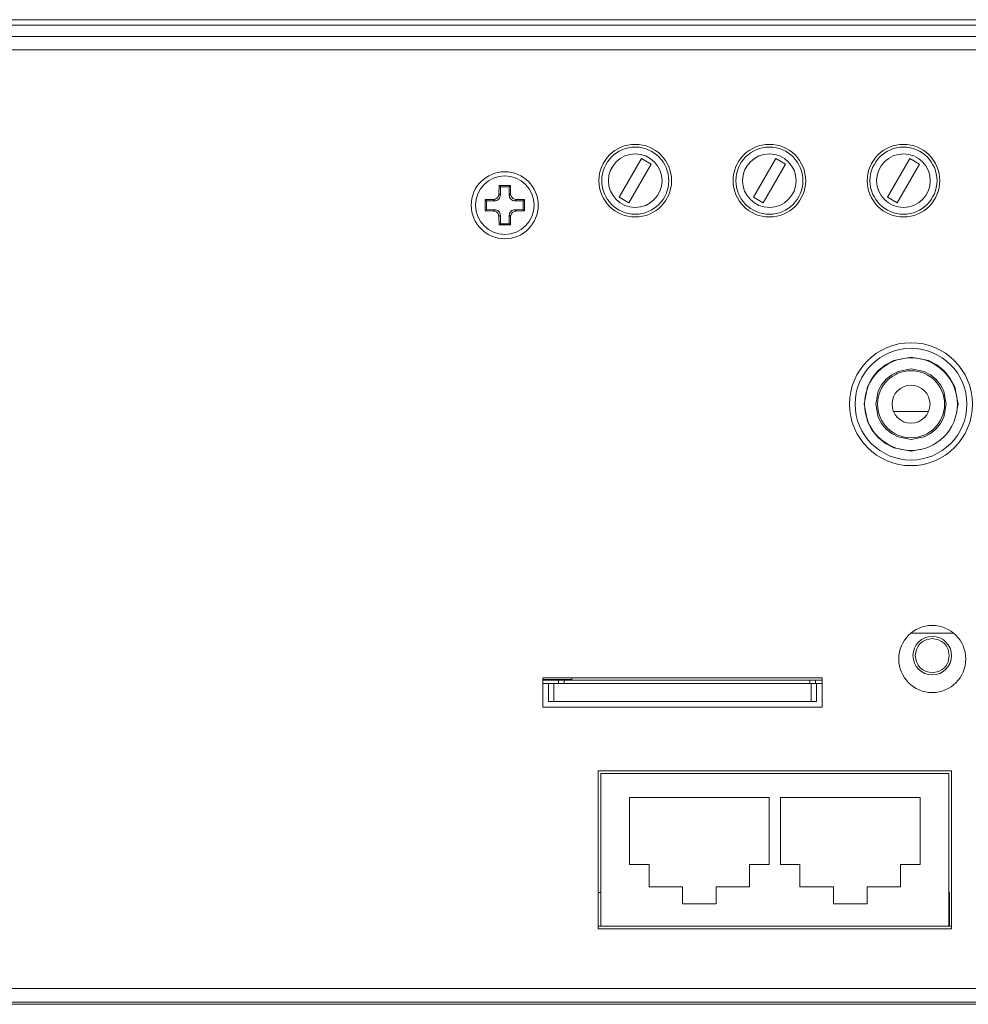
# Model space of a CAD drawing. Units: millimetres. Extents: x -1037 to 1136, y -718 to 718.
# Drawn here: x 583 to 668, y -101 to -13 of the extents above; entities that cross this region are included whole.
import ezdxf

# ---------------------------------------------------------------- set-up
doc = ezdxf.new("R2010")
doc.units = ezdxf.units.MM
doc.header["$MEASUREMENT"] = 0
doc.layers.add('Artwork', color=7, linetype='Continuous')

msp = doc.modelspace()

# ---------------------------------------------------------------- linework, layer by layer
at = {"layer": 'Artwork', "lineweight": 5}
for points in [[(362.322, -12.9116), (362.322, -12.9116), (786.9381, -12.9116), (786.9381, -12.9116)], [(362.5225, -13.4121), (362.5225, -13.4121), (786.7387, -13.4121), (786.7387, -13.4121)], [(362.5225, -14.4122), (362.5225, -14.4122), (786.7387, -14.4122), (786.7387, -14.4122)], [(362.9706, -15.6137), (362.9706, -15.6137), (786.2855, -15.6137), (786.2855, -15.6137)], [(636.4764, -28.7973), (636.4764, -28.7973), (638.4734, -25.3336), (638.4734, -25.3336)], [(648.476, -28.7973), (648.476, -28.7973), (650.473, -25.3336), (650.473, -25.3336)], [(650.473, -25.3336), (650.473, -25.3336), (651.3394, -25.83), (651.3394, -25.83)], [(662.4736, -25.3336), (662.4736, -25.3336), (663.339, -25.83), (663.339, -25.83)], [(651.3394, -25.83), (651.3394, -25.83), (649.3414, -29.2978), (649.3414, -29.2978)], [(663.339, -25.83), (663.339, -25.83), (661.342, -29.2978), (661.342, -29.2978)], [(625.7112, -28.4972), (625.7112, -28.4972), (625.7287, -27.7613), (625.7287, -27.7613)], [(625.7287, -27.7613), (625.7287, -27.7613), (626.7339, -27.7613), (626.7339, -27.7613)], [(625.8335, -27.862), (625.8335, -27.862), (625.7287, -27.7613), (625.7287, -27.7613)], [(625.8335, -27.862), (625.8335, -27.862), (625.8335, -28.6143), (625.8335, -28.6143)], [(626.6342, -27.862), (626.6342, -27.862), (625.8335, -27.862), (625.8335, -27.862)], [(624.4799, -29.0152), (624.4799, -29.0152), (625.2158, -28.9926), (625.2158, -28.9926)], [(624.4799, -30.0152), (624.4799, -30.0152), (624.4799, -29.0152), (624.4799, -29.0152)], [(625.2158, -28.9926), (625.2158, -28.9926), (625.333, -29.1149), (625.333, -29.1149)], [(625.8335, -28.6143), (625.8335, -28.6143), (625.7112, -28.4972), (625.7112, -28.4972)], [(627.1296, -29.1149), (627.1296, -29.1149), (627.2519, -28.9926), (627.2519, -28.9926)], [(627.2519, -28.9926), (627.2519, -28.9926), (627.9827, -29.0152), (627.9827, -29.0152)], [(627.883, -29.1149), (627.883, -29.1149), (627.9827, -29.0152), (627.9827, -29.0152)], [(637.3418, -29.2978), (637.3418, -29.2978), (636.4764, -28.7973), (636.4764, -28.7973)], [(649.3414, -29.2978), (649.3414, -29.2978), (648.476, -28.7973), (648.476, -28.7973)], [(624.5806, -29.9155), (624.5806, -29.9155), (624.4799, -30.0152), (624.4799, -30.0152)], [(624.5806, -29.1149), (624.5806, -29.1149), (624.5806, -29.9155), (624.5806, -29.9155)], [(624.5806, -29.9155), (624.5806, -29.9155), (625.333, -29.9155), (625.333, -29.9155)], [(625.333, -29.9155), (625.333, -29.9155), (625.2158, -30.0327), (625.2158, -30.0327)], [(627.883, -29.1149), (627.883, -29.1149), (627.1296, -29.1149), (627.1296, -29.1149)], [(627.2519, -30.0327), (627.2519, -30.0327), (627.1296, -29.9155), (627.1296, -29.9155)], [(627.1296, -29.9155), (627.1296, -29.9155), (627.883, -29.9155), (627.883, -29.9155)], [(627.883, -29.9155), (627.883, -29.9155), (627.883, -29.1149), (627.883, -29.1149)], [(627.9827, -30.0152), (627.9827, -30.0152), (627.883, -29.9155), (627.883, -29.9155)], [(625.2158, -30.0327), (625.2158, -30.0327), (624.4799, -30.0152), (624.4799, -30.0152)], [(625.7112, -30.5332), (625.7112, -30.5332), (625.8335, -30.4109), (625.8335, -30.4109)], [(625.7287, -31.264), (625.7287, -31.264), (625.7112, -30.5332), (625.7112, -30.5332)], [(626.6342, -30.4109), (626.6342, -30.4109), (626.7514, -30.5332), (626.7514, -30.5332)], [(626.6342, -31.1643), (626.6342, -31.1643), (626.6342, -30.4109), (626.6342, -30.4109)], [(626.7514, -30.5332), (626.7514, -30.5332), (626.7339, -31.264), (626.7339, -31.264)], [(627.9827, -30.0152), (627.9827, -30.0152), (627.2519, -30.0327), (627.2519, -30.0327)], [(626.7339, -31.264), (626.7339, -31.264), (625.7287, -31.264), (625.7287, -31.264)], [(625.8335, -31.1643), (625.8335, -31.1643), (626.6342, -31.1643), (626.6342, -31.1643)], [(626.6342, -31.1643), (626.6342, -31.1643), (626.7339, -31.264), (626.7339, -31.264)], [(666.7852, -47.3152), (666.7852, -47.3152), (666.7112, -47.6893), (666.7112, -47.6893)], [(661.011, -47.9637), (661.011, -47.9637), (664.153, -47.9637), (664.153, -47.9637)], [(662.5558, -67.8167), (662.5558, -67.8167), (666.4111, -67.8167), (666.4111, -67.8167)], [(632.2336, -71.9639), (632.2336, -71.9639), (629.6313, -71.9639), (629.6313, -71.9639)], [(631.0332, -72.0163), (631.0332, -72.0163), (629.6313, -72.0163), (629.6313, -72.0163)], [(631.0332, -72.0163), (631.0332, -72.0163), (654.0323, -72.0163), (654.0323, -72.0163)], [(631.0332, -72.3164), (631.0332, -72.3164), (631.0332, -72.0163), (631.0332, -72.0163)], [(631.5327, -72.3164), (631.5327, -72.3164), (631.5327, -72.0163), (631.5327, -72.0163)], [(632.2336, -72.0163), (632.2336, -72.0163), (632.2336, -71.8159), (632.2336, -71.8159)], [(653.5317, -72.3164), (653.5317, -72.3164), (653.5317, -72.0163), (653.5317, -72.0163)], [(654.6325, -72.0163), (654.6325, -72.0163), (654.0323, -72.0163), (654.0323, -72.0163)], [(654.0323, -72.0163), (654.0323, -72.0163), (654.0323, -72.3164), (654.0323, -72.3164)], [(629.6313, -72.3164), (629.6313, -72.3164), (630.1318, -72.3164), (630.1318, -72.3164)], [(630.1318, -72.3164), (630.1318, -72.3164), (630.6323, -72.3164), (630.6323, -72.3164)], [(630.1318, -73.9177), (630.1318, -73.9177), (630.1318, -72.3164), (630.1318, -72.3164)], [(654.132, -72.3164), (654.132, -72.3164), (630.6323, -72.3164), (630.6323, -72.3164)], [(630.6323, -72.3164), (630.6323, -72.3164), (630.6323, -73.9177), (630.6323, -73.9177)], [(653.6324, -73.9177), (653.6324, -73.9177), (653.6324, -72.3164), (653.6324, -72.3164)], [(654.132, -72.3164), (654.132, -72.3164), (654.132, -73.9177), (654.132, -73.9177)], [(654.132, -72.3164), (654.132, -72.3164), (654.6325, -72.3164), (654.6325, -72.3164)], [(630.1318, -73.9177), (630.1318, -73.9177), (630.6323, -73.9177), (630.6323, -73.9177)], [(653.6324, -73.9177), (653.6324, -73.9177), (630.6323, -73.9177), (630.6323, -73.9177)], [(653.6324, -73.9177), (653.6324, -73.9177), (654.132, -73.9177), (654.132, -73.9177)], [(634.8309, -94.0143), (634.8309, -94.0143), (634.8309, -80.3651), (634.8309, -80.3651)], [(665.9537, -80.3651), (665.9537, -80.3651), (634.8309, -80.3651), (634.8309, -80.3651)], [(665.9537, -80.3651), (665.9537, -80.3651), (665.9537, -94.0143), (665.9537, -94.0143)], [(637.3942, -82.5153), (637.3942, -82.5153), (649.8943, -82.5153), (649.8943, -82.5153)], [(637.3942, -88.5145), (637.3942, -88.5145), (637.3942, -82.5153), (637.3942, -82.5153)], [(649.8943, -82.5153), (649.8943, -82.5153), (649.8943, -88.5145), (649.8943, -88.5145)], [(650.8913, -82.5153), (650.8913, -82.5153), (663.3914, -82.5153), (663.3914, -82.5153)], [(650.8913, -88.5145), (650.8913, -88.5145), (650.8913, -82.5153), (650.8913, -82.5153)], [(663.3914, -82.5153), (663.3914, -82.5153), (663.3914, -88.5145), (663.3914, -88.5145)], [(639.1435, -88.5145), (639.1435, -88.5145), (637.3942, -88.5145), (637.3942, -88.5145)], [(639.1435, -90.5167), (639.1435, -90.5167), (639.1435, -88.5145), (639.1435, -88.5145)], [(648.1409, -88.5145), (648.1409, -88.5145), (648.1409, -90.5167), (648.1409, -90.5167)], [(649.8943, -88.5145), (649.8943, -88.5145), (648.1409, -88.5145), (648.1409, -88.5145)], [(652.6447, -88.5145), (652.6447, -88.5145), (650.8913, -88.5145), (650.8913, -88.5145)], [(652.6447, -90.5167), (652.6447, -90.5167), (652.6447, -88.5145), (652.6447, -88.5145)], [(661.6421, -88.5145), (661.6421, -88.5145), (661.6421, -90.5167), (661.6421, -90.5167)], [(663.3914, -88.5145), (663.3914, -88.5145), (661.6421, -88.5145), (661.6421, -88.5145)], [(642.1406, -90.5167), (642.1406, -90.5167), (639.1435, -90.5167), (639.1435, -90.5167)], [(642.1406, -92.0173), (642.1406, -92.0173), (642.1406, -90.5167), (642.1406, -90.5167)], [(645.1428, -90.5167), (645.1428, -90.5167), (645.1428, -92.0173), (645.1428, -92.0173)], [(648.1409, -90.5167), (648.1409, -90.5167), (645.1428, -90.5167), (645.1428, -90.5167)], [(655.6418, -90.5167), (655.6418, -90.5167), (652.6447, -90.5167), (652.6447, -90.5167)], [(655.6418, -92.0173), (655.6418, -92.0173), (655.6418, -90.5167), (655.6418, -90.5167)], [(658.644, -90.5167), (658.644, -90.5167), (658.644, -92.0173), (658.644, -92.0173)], [(661.6421, -90.5167), (661.6421, -90.5167), (658.644, -90.5167), (658.644, -90.5167)], [(634.8309, -91.0172), (634.8309, -91.0172), (634.5832, -91.0172), (634.5832, -91.0172)], [(666.0329, -91.0172), (666.0329, -91.0172), (665.9537, -91.0172), (665.9537, -91.0172)], [(666.0329, -94.0143), (666.0329, -94.0143), (666.0329, -91.0172), (666.0329, -91.0172)], [(645.1428, -92.0173), (645.1428, -92.0173), (642.1406, -92.0173), (642.1406, -92.0173)], [(658.644, -92.0173), (658.644, -92.0173), (655.6418, -92.0173), (655.6418, -92.0173)], [(634.8309, -94.0143), (634.8309, -94.0143), (634.5832, -94.0143), (634.5832, -94.0143)], [(634.8309, -94.0143), (634.8309, -94.0143), (665.9537, -94.0143), (665.9537, -94.0143)], [(666.2024, -94.0143), (666.2024, -94.0143), (665.9537, -94.0143), (665.9537, -94.0143)], [(786.2855, -99.6148), (786.2855, -99.6148), (362.9706, -99.6148), (362.9706, -99.6148)], [(786.9381, -101.0157), (786.9381, -101.0157), (362.322, -101.0157), (362.322, -101.0157)]]:
    msp.add_open_spline(points, degree=3, dxfattribs=at)
for points, knots in [([(641.1529, -27.3183), (641.155, -25.5207), (639.7006, -24.0663), (637.905, -24.0663), (637.905, -24.0663), (636.1105, -24.0663), (634.6551, -25.5207), (634.6551, -27.3162), (634.6551, -27.3162), (634.6551, -29.1108), (636.1105, -30.5661), (637.905, -30.5661), (637.905, -30.5661), (639.7006, -30.5661), (641.155, -29.1108), (641.155, -27.3162)], [0, 0, 0, 0, 0.2, 0.2, 0.2, 0.2, 0.4, 0.4, 0.4, 0.4, 0.6, 0.6, 0.6, 0.6, 1, 1, 1, 1]), ([(640.9052, -27.3183), (640.9052, -25.6594), (639.5619, -24.3161), (637.905, -24.3161), (637.905, -24.3161), (636.2482, -24.3161), (634.9049, -25.6594), (634.9049, -27.3162), (634.9049, -27.3162), (634.9049, -28.973), (636.2482, -30.3164), (637.905, -30.3164), (637.905, -30.3164), (639.5619, -30.3164), (640.9052, -28.973), (640.9052, -27.3162)], [0, 0, 0, 0, 0.2, 0.2, 0.2, 0.2, 0.4, 0.4, 0.4, 0.4, 0.6, 0.6, 0.6, 0.6, 1, 1, 1, 1]), ([(653.1576, -27.3183), (653.1555, -25.5207), (651.7002, -24.0663), (649.9056, -24.0663), (649.9056, -24.0663), (648.1101, -24.0663), (646.6557, -25.5207), (646.6557, -27.3162), (646.6557, -27.3162), (646.6557, -29.1108), (648.1101, -30.5661), (649.9056, -30.5661), (649.9056, -30.5661), (651.7002, -30.5661), (653.1555, -29.1108), (653.1555, -27.3162)], [0, 0, 0, 0, 0.2, 0.2, 0.2, 0.2, 0.4, 0.4, 0.4, 0.4, 0.6, 0.6, 0.6, 0.6, 1, 1, 1, 1]), ([(652.9058, -27.3183), (652.9058, -25.6594), (651.5625, -24.3161), (649.9056, -24.3161), (649.9056, -24.3161), (648.2488, -24.3161), (646.9055, -25.6594), (646.9055, -27.3162), (646.9055, -27.3162), (646.9055, -28.973), (648.2488, -30.3164), (649.9056, -30.3164), (649.9056, -30.3164), (651.5625, -30.3164), (652.9058, -28.973), (652.9058, -27.3162)], [0, 0, 0, 0, 0.2, 0.2, 0.2, 0.2, 0.4, 0.4, 0.4, 0.4, 0.6, 0.6, 0.6, 0.6, 1, 1, 1, 1]), ([(665.1582, -27.3183), (665.1561, -25.5207), (663.7008, -24.0663), (661.9062, -24.0663), (661.9062, -24.0663), (660.1107, -24.0663), (658.6563, -25.5207), (658.6563, -27.3162), (658.6563, -27.3162), (658.6563, -29.1108), (660.1107, -30.5661), (661.9062, -30.5661), (661.9062, -30.5661), (663.7008, -30.5661), (665.1561, -29.1108), (665.1561, -27.3162)], [0, 0, 0, 0, 0.2, 0.2, 0.2, 0.2, 0.4, 0.4, 0.4, 0.4, 0.6, 0.6, 0.6, 0.6, 1, 1, 1, 1]), ([(664.9054, -27.3183), (664.9064, -25.6594), (663.563, -24.3161), (661.9062, -24.3161), (661.9062, -24.3161), (660.2494, -24.3161), (658.9061, -25.6594), (658.9061, -27.3162), (658.9061, -27.3162), (658.9061, -28.973), (660.2494, -30.3164), (661.9062, -30.3164), (661.9062, -30.3164), (663.563, -30.3164), (664.9064, -28.973), (664.9064, -27.3162)], [0, 0, 0, 0, 0.2, 0.2, 0.2, 0.2, 0.4, 0.4, 0.4, 0.4, 0.6, 0.6, 0.6, 0.6, 1, 1, 1, 1]), ([(640.305, -27.3183), (640.305, -25.9904), (639.2309, -24.9163), (637.905, -24.9163), (637.905, -24.9163), (636.5792, -24.9163), (635.5051, -25.9904), (635.5051, -27.3162), (635.5051, -27.3162), (635.5051, -28.6411), (636.5792, -29.7161), (637.905, -29.7161), (637.905, -29.7161), (639.2309, -29.7161), (640.305, -28.6411), (640.305, -27.3162)], [0, 0, 0, 0, 0.2, 0.2, 0.2, 0.2, 0.4, 0.4, 0.4, 0.4, 0.6, 0.6, 0.6, 0.6, 1, 1, 1, 1]), ([(638.4734, -25.3336), (638.4734, -25.3336), (639.3388, -25.83), (639.3388, -25.83), (639.3388, -25.83), (639.3388, -25.83), (637.3418, -29.2978), (637.3418, -29.2978)], [0, 0, 0, 0, 0.3333333, 0.3333333, 0.3333333, 0.3333333, 1, 1, 1, 1]), ([(652.3045, -27.3183), (652.3056, -25.9904), (651.2315, -24.9163), (649.9056, -24.9163), (649.9056, -24.9163), (648.5798, -24.9163), (647.5057, -25.9904), (647.5057, -27.3162), (647.5057, -27.3162), (647.5057, -28.6411), (648.5798, -29.7161), (649.9056, -29.7161), (649.9056, -29.7161), (651.2315, -29.7161), (652.3056, -28.6411), (652.3056, -27.3162)], [0, 0, 0, 0, 0.2, 0.2, 0.2, 0.2, 0.4, 0.4, 0.4, 0.4, 0.6, 0.6, 0.6, 0.6, 1, 1, 1, 1]), ([(664.3051, -27.3183), (664.3061, -25.9904), (663.2311, -24.9163), (661.9062, -24.9163), (661.9062, -24.9163), (660.5804, -24.9163), (659.5063, -25.9904), (659.5063, -27.3162), (659.5063, -27.3162), (659.5063, -28.6411), (660.5804, -29.7161), (661.9062, -29.7161), (661.9062, -29.7161), (663.2311, -29.7161), (664.3061, -28.6411), (664.3061, -27.3162)], [0, 0, 0, 0, 0.2, 0.2, 0.2, 0.2, 0.4, 0.4, 0.4, 0.4, 0.6, 0.6, 0.6, 0.6, 1, 1, 1, 1]), ([(661.342, -29.2978), (661.342, -29.2978), (660.4766, -28.7973), (660.4766, -28.7973), (660.4766, -28.7973), (660.4766, -28.7973), (662.4736, -25.3336), (662.4736, -25.3336)], [0, 0, 0, 0, 0.3333333, 0.3333333, 0.3333333, 0.3333333, 1, 1, 1, 1]), ([(629.2314, -29.5147), (629.2294, -27.8589), (627.8871, -26.5156), (626.2292, -26.5156), (626.2292, -26.5156), (624.5724, -26.5156), (623.2291, -27.8589), (623.2291, -29.5157), (623.2291, -29.5157), (623.2291, -31.1725), (624.5724, -32.5159), (626.2292, -32.5159), (626.2292, -32.5159), (627.8871, -32.5159), (629.2294, -31.1725), (629.2294, -29.5157)], [0, 0, 0, 0, 0.2, 0.2, 0.2, 0.2, 0.4, 0.4, 0.4, 0.4, 0.6, 0.6, 0.6, 0.6, 1, 1, 1, 1]), ([(628.8481, -29.5147), (628.8491, -28.0696), (627.6764, -26.8969), (626.2292, -26.8969), (626.2292, -26.8969), (624.7831, -26.8969), (623.6104, -28.0696), (623.6104, -29.5157), (623.6104, -29.5157), (623.6104, -30.9629), (624.7831, -32.1356), (626.2292, -32.1356), (626.2292, -32.1356), (627.6764, -32.1356), (628.8491, -30.9629), (628.8491, -29.5157)], [0, 0, 0, 0, 0.2, 0.2, 0.2, 0.2, 0.4, 0.4, 0.4, 0.4, 0.6, 0.6, 0.6, 0.6, 1, 1, 1, 1]), ([(626.7339, -27.7613), (626.7339, -27.7613), (626.7514, -28.4972), (626.7514, -28.4972), (626.7514, -28.4972), (626.7514, -28.4972), (626.6342, -28.6143), (626.6342, -28.6143)], [0, 0, 0, 0, 0.3333333, 0.3333333, 0.3333333, 0.3333333, 1, 1, 1, 1]), ([(626.6342, -28.6143), (626.6342, -28.6143), (626.6342, -27.862), (626.6342, -27.862), (626.6342, -27.862), (626.6342, -27.862), (626.7339, -27.7613), (626.7339, -27.7613)], [0, 0, 0, 0, 0.3333333, 0.3333333, 0.3333333, 0.3333333, 1, 1, 1, 1]), ([(625.333, -29.1149), (625.333, -29.1149), (624.5806, -29.1149), (624.5806, -29.1149), (624.5806, -29.1149), (624.5806, -29.1149), (624.4799, -29.0152), (624.4799, -29.0152)], [0, 0, 0, 0, 0.3333333, 0.3333333, 0.3333333, 0.3333333, 1, 1, 1, 1]), ([(625.2158, -28.9926), (625.2158, -28.9926), (625.3762, -28.9628), (625.3762, -28.9628), (625.3762, -28.9628), (625.3762, -28.9628), (625.5201, -28.8795), (625.5201, -28.8795), (625.5201, -28.8795), (625.5201, -28.8795), (625.6331, -28.7582), (625.6331, -28.7582), (625.6331, -28.7582), (625.6331, -28.7582), (625.6989, -28.6061), (625.6989, -28.6061), (625.6989, -28.6061), (625.6989, -28.6061), (625.7112, -28.4972), (625.7112, -28.4972)], [0, 0, 0, 0, 0.1666667, 0.1666667, 0.1666667, 0.1666667, 0.3333333, 0.3333333, 0.3333333, 0.3333333, 0.5, 0.5, 0.5, 0.5, 0.6666667, 0.6666667, 0.6666667, 0.6666667, 1, 1, 1, 1]), ([(625.333, -29.1149), (625.4635, -29.1159), (625.591, -29.0635), (625.6845, -28.97), (625.6845, -28.97), (625.777, -28.8775), (625.8294, -28.75), (625.8294, -28.6174)], [0, 0, 0, 0, 0.3333333, 0.3333333, 0.3333333, 0.3333333, 1, 1, 1, 1]), ([(626.6291, -28.6185), (626.6301, -28.75), (626.6825, -28.8775), (626.775, -28.97), (626.775, -28.97), (626.8685, -29.0635), (626.9949, -29.1159), (627.1275, -29.1159)], [0, 0, 0, 0, 0.3333333, 0.3333333, 0.3333333, 0.3333333, 1, 1, 1, 1]), ([(626.7514, -28.4972), (626.7514, -28.4972), (626.7822, -28.6575), (626.7822, -28.6575), (626.7822, -28.6575), (626.7822, -28.6575), (626.8644, -28.8055), (626.8644, -28.8055), (626.8644, -28.8055), (626.8644, -28.8055), (626.9867, -28.9145), (626.9867, -28.9145), (626.9867, -28.9145), (626.9867, -28.9145), (627.1388, -28.9802), (627.1388, -28.9802), (627.1388, -28.9802), (627.1388, -28.9802), (627.2519, -28.9926), (627.2519, -28.9926)], [0, 0, 0, 0, 0.1666667, 0.1666667, 0.1666667, 0.1666667, 0.3333333, 0.3333333, 0.3333333, 0.3333333, 0.5, 0.5, 0.5, 0.5, 0.6666667, 0.6666667, 0.6666667, 0.6666667, 1, 1, 1, 1]), ([(627.9827, -29.0152), (627.9827, -29.0152), (627.9868, -29.5147), (627.9868, -29.5147), (627.9868, -29.5147), (627.9868, -29.5147), (627.9827, -30.0152), (627.9827, -30.0152)], [0, 0, 0, 0, 0.3333333, 0.3333333, 0.3333333, 0.3333333, 1, 1, 1, 1]), ([(625.8294, -30.4161), (625.8294, -30.2814), (625.777, -30.155), (625.6845, -30.0615), (625.6845, -30.0615), (625.591, -29.968), (625.4635, -29.9166), (625.332, -29.9166)], [0, 0, 0, 0, 0.3333333, 0.3333333, 0.3333333, 0.3333333, 1, 1, 1, 1]), ([(627.1296, -29.9155), (626.9949, -29.9166), (626.8685, -29.968), (626.775, -30.0615), (626.775, -30.0615), (626.6825, -30.155), (626.6301, -30.2814), (626.6301, -30.414)], [0, 0, 0, 0, 0.3333333, 0.3333333, 0.3333333, 0.3333333, 1, 1, 1, 1]), ([(625.7112, -30.5332), (625.7112, -30.5332), (625.6814, -30.3678), (625.6814, -30.3678), (625.6814, -30.3678), (625.6814, -30.3678), (625.5982, -30.2239), (625.5982, -30.2239), (625.5982, -30.2239), (625.5982, -30.2239), (625.4769, -30.1108), (625.4769, -30.1108), (625.4769, -30.1108), (625.4769, -30.1108), (625.3237, -30.0502), (625.3237, -30.0502), (625.3237, -30.0502), (625.3237, -30.0502), (625.2158, -30.0327), (625.2158, -30.0327)], [0, 0, 0, 0, 0.1666667, 0.1666667, 0.1666667, 0.1666667, 0.3333333, 0.3333333, 0.3333333, 0.3333333, 0.5, 0.5, 0.5, 0.5, 0.6666667, 0.6666667, 0.6666667, 0.6666667, 1, 1, 1, 1]), ([(625.8335, -30.4109), (625.8335, -30.4109), (625.8335, -31.1643), (625.8335, -31.1643), (625.8335, -31.1643), (625.8335, -31.1643), (625.7287, -31.264), (625.7287, -31.264)], [0, 0, 0, 0, 0.3333333, 0.3333333, 0.3333333, 0.3333333, 1, 1, 1, 1]), ([(627.2519, -30.0327), (627.2519, -30.0327), (627.0864, -30.0635), (627.0864, -30.0635), (627.0864, -30.0635), (627.0864, -30.0635), (626.9425, -30.1458), (626.9425, -30.1458), (626.9425, -30.1458), (626.9425, -30.1458), (626.8295, -30.2681), (626.8295, -30.2681), (626.8295, -30.2681), (626.8295, -30.2681), (626.7647, -30.4202), (626.7647, -30.4202), (626.7647, -30.4202), (626.7647, -30.4202), (626.7514, -30.5332), (626.7514, -30.5332)], [0, 0, 0, 0, 0.1666667, 0.1666667, 0.1666667, 0.1666667, 0.3333333, 0.3333333, 0.3333333, 0.3333333, 0.5, 0.5, 0.5, 0.5, 0.6666667, 0.6666667, 0.6666667, 0.6666667, 1, 1, 1, 1]), ([(668.0813, -47.3152), (668.0813, -44.279), (665.6186, -41.8164), (662.5815, -41.8164), (662.5815, -41.8164), (659.5433, -41.8164), (657.0807, -44.279), (657.0807, -47.3172), (657.0807, -47.3172), (657.0807, -50.3544), (659.5433, -52.817), (662.5815, -52.817), (662.5815, -52.817), (665.6186, -52.817), (668.0813, -50.3544), (668.0813, -47.3172)], [0, 0, 0, 0, 0.2, 0.2, 0.2, 0.2, 0.4, 0.4, 0.4, 0.4, 0.6, 0.6, 0.6, 0.6, 1, 1, 1, 1]), ([(667.5817, -47.3152), (667.5807, -44.5555), (665.3422, -42.317), (662.5815, -42.317), (662.5815, -42.317), (659.8198, -42.317), (657.5813, -44.5555), (657.5813, -47.3172), (657.5813, -47.3172), (657.5813, -50.0779), (659.8198, -52.3164), (662.5815, -52.3164), (662.5815, -52.3164), (665.3422, -52.3164), (667.5807, -50.0779), (667.5807, -47.3172)], [0, 0, 0, 0, 0.2, 0.2, 0.2, 0.2, 0.4, 0.4, 0.4, 0.4, 0.6, 0.6, 0.6, 0.6, 1, 1, 1, 1]), ([(658.3829, -47.3152), (658.3829, -47.3152), (658.6789, -45.7704), (658.6789, -45.7704), (658.6789, -45.7704), (658.6789, -45.7704), (659.0664, -45.018), (659.0664, -45.018), (659.0664, -45.018), (659.0664, -45.018), (659.6142, -44.3438), (659.6142, -44.3438), (659.6142, -44.3438), (659.6142, -44.3438), (660.2844, -43.7991), (660.2844, -43.7991), (660.2844, -43.7991), (660.2844, -43.7991), (661.0377, -43.4075), (661.0377, -43.4075), (661.0377, -43.4075), (661.0377, -43.4075), (662.5825, -43.1166), (662.5825, -43.1166), (662.5825, -43.1166), (662.5825, -43.1166), (664.1314, -43.4075), (664.1314, -43.4075), (664.1314, -43.4075), (664.1314, -43.4075), (664.8838, -43.7991), (664.8838, -43.7991), (664.8838, -43.7991), (664.8838, -43.7991), (665.5539, -44.3438), (665.5539, -44.3438), (665.5539, -44.3438), (665.5539, -44.3438), (666.0976, -45.018), (666.0976, -45.018), (666.0976, -45.018), (666.0976, -45.018), (666.4892, -45.7704), (666.4892, -45.7704), (666.4892, -45.7704), (666.4892, -45.7704), (666.7852, -47.3152), (666.7852, -47.3152)], [0, 0, 0, 0, 0.0769231, 0.0769231, 0.0769231, 0.0769231, 0.1538462, 0.1538462, 0.1538462, 0.1538462, 0.2307692, 0.2307692, 0.2307692, 0.2307692, 0.3076923, 0.3076923, 0.3076923, 0.3076923, 0.3846154, 0.3846154, 0.3846154, 0.3846154, 0.4615385, 0.4615385, 0.4615385, 0.4615385, 0.5384615, 0.5384615, 0.5384615, 0.5384615, 0.6153846, 0.6153846, 0.6153846, 0.6153846, 0.6923077, 0.6923077, 0.6923077, 0.6923077, 0.7692308, 0.7692308, 0.7692308, 0.7692308, 0.8461538, 0.8461538, 0.8461538, 0.8461538, 1, 1, 1, 1]), ([(666.7328, -47.3152), (666.7307, -45.0242), (664.8735, -43.167), (662.5815, -43.167), (662.5815, -43.167), (660.2885, -43.167), (658.4312, -45.0242), (658.4312, -47.3172), (658.4312, -47.3172), (658.4312, -49.6092), (660.2885, -51.4664), (662.5815, -51.4664), (662.5815, -51.4664), (664.8735, -51.4664), (666.7307, -49.6092), (666.7307, -47.3172)], [0, 0, 0, 0, 0.2, 0.2, 0.2, 0.2, 0.4, 0.4, 0.4, 0.4, 0.6, 0.6, 0.6, 0.6, 1, 1, 1, 1]), ([(665.7317, -47.3152), (665.7317, -47.3152), (665.5107, -46.1537), (665.5107, -46.1537), (665.5107, -46.1537), (665.5107, -46.1537), (665.2188, -45.5833), (665.2188, -45.5833), (665.2188, -45.5833), (665.2188, -45.5833), (664.8098, -45.0869), (664.8098, -45.0869), (664.8098, -45.0869), (664.8098, -45.0869), (664.3133, -44.683), (664.3133, -44.683), (664.3133, -44.683), (664.3133, -44.683), (663.7439, -44.387), (663.7439, -44.387), (663.7439, -44.387), (663.7439, -44.387), (662.5825, -44.165), (662.5825, -44.165), (662.5825, -44.165), (662.5825, -44.165), (661.4242, -44.387), (661.4242, -44.387), (661.4242, -44.387), (661.4242, -44.387), (660.8548, -44.683), (660.8548, -44.683), (660.8548, -44.683), (660.8548, -44.683), (660.3543, -45.0869), (660.3543, -45.0869), (660.3543, -45.0869), (660.3543, -45.0869), (659.9493, -45.5833), (659.9493, -45.5833), (659.9493, -45.5833), (659.9493, -45.5833), (659.6533, -46.1537), (659.6533, -46.1537), (659.6533, -46.1537), (659.6533, -46.1537), (659.4323, -47.3152), (659.4323, -47.3152), (659.4323, -47.3152), (659.4323, -47.3152), (659.6533, -48.4725), (659.6533, -48.4725), (659.6533, -48.4725), (659.6533, -48.4725), (659.9493, -49.0429), (659.9493, -49.0429), (659.9493, -49.0429), (659.9493, -49.0429), (660.3543, -49.5424), (660.3543, -49.5424), (660.3543, -49.5424), (660.3543, -49.5424), (660.8548, -49.9474), (660.8548, -49.9474), (660.8548, -49.9474), (660.8548, -49.9474), (661.4242, -50.2434), (661.4242, -50.2434), (661.4242, -50.2434), (661.4242, -50.2434), (662.5825, -50.4654), (662.5825, -50.4654), (662.5825, -50.4654), (662.5825, -50.4654), (663.7439, -50.2434), (663.7439, -50.2434), (663.7439, -50.2434), (663.7439, -50.2434), (664.3133, -49.9474), (664.3133, -49.9474), (664.3133, -49.9474), (664.3133, -49.9474), (664.8098, -49.5424), (664.8098, -49.5424), (664.8098, -49.5424), (664.8098, -49.5424), (665.2147, -49.0429), (665.2147, -49.0429), (665.2147, -49.0429), (665.2147, -49.0429), (665.5107, -48.4725), (665.5107, -48.4725), (665.5107, -48.4725), (665.5107, -48.4725), (665.7317, -47.3152), (665.7317, -47.3152)], [0, 0, 0, 0, 0.04, 0.04, 0.04, 0.04, 0.08, 0.08, 0.08, 0.08, 0.12, 0.12, 0.12, 0.12, 0.16, 0.16, 0.16, 0.16, 0.2, 0.2, 0.2, 0.2, 0.24, 0.24, 0.24, 0.24, 0.28, 0.28, 0.28, 0.28, 0.32, 0.32, 0.32, 0.32, 0.36, 0.36, 0.36, 0.36, 0.4, 0.4, 0.4, 0.4, 0.44, 0.44, 0.44, 0.44, 0.48, 0.48, 0.48, 0.48, 0.52, 0.52, 0.52, 0.52, 0.56, 0.56, 0.56, 0.56, 0.6, 0.6, 0.6, 0.6, 0.64, 0.64, 0.64, 0.64, 0.68, 0.68, 0.68, 0.68, 0.72, 0.72, 0.72, 0.72, 0.76, 0.76, 0.76, 0.76, 0.8, 0.8, 0.8, 0.8, 0.84, 0.84, 0.84, 0.84, 0.88, 0.88, 0.88, 0.88, 0.92, 0.92, 0.92, 0.92, 1, 1, 1, 1]), ([(665.5796, -47.3152), (665.5816, -45.6594), (664.2383, -44.3171), (662.5815, -44.3171), (662.5815, -44.3171), (660.9237, -44.3171), (659.5814, -45.6594), (659.5814, -47.3172), (659.5814, -47.3172), (659.5814, -48.974), (660.9237, -50.3163), (662.5815, -50.3163), (662.5815, -50.3163), (664.2383, -50.3163), (665.5816, -48.974), (665.5816, -47.3172)], [0, 0, 0, 0, 0.2, 0.2, 0.2, 0.2, 0.4, 0.4, 0.4, 0.4, 0.6, 0.6, 0.6, 0.6, 1, 1, 1, 1]), ([(664.2794, -47.3152), (664.2815, -46.3778), (663.5199, -45.6162), (662.5815, -45.6162), (662.5815, -45.6162), (661.6421, -45.6162), (660.8805, -46.3778), (660.8805, -47.3172), (660.8805, -47.3172), (660.8805, -48.2556), (661.6421, -49.0172), (662.5815, -49.0172), (662.5815, -49.0172), (663.5199, -49.0172), (664.2815, -48.2556), (664.2815, -47.3172)], [0, 0, 0, 0, 0.2, 0.2, 0.2, 0.2, 0.4, 0.4, 0.4, 0.4, 0.6, 0.6, 0.6, 0.6, 1, 1, 1, 1]), ([(663.5219, -51.3359), (663.5219, -51.3359), (662.5825, -51.5137), (662.5825, -51.5137), (662.5825, -51.5137), (662.5825, -51.5137), (661.0377, -51.2177), (661.0377, -51.2177), (661.0377, -51.2177), (661.0377, -51.2177), (660.2844, -50.8302), (660.2844, -50.8302), (660.2844, -50.8302), (660.2844, -50.8302), (659.6142, -50.2824), (659.6142, -50.2824), (659.6142, -50.2824), (659.6142, -50.2824), (659.0664, -49.6123), (659.0664, -49.6123), (659.0664, -49.6123), (659.0664, -49.6123), (658.6789, -48.8599), (658.6789, -48.8599), (658.6789, -48.8599), (658.6789, -48.8599), (658.3829, -47.3152), (658.3829, -47.3152)], [0, 0, 0, 0, 0.125, 0.125, 0.125, 0.125, 0.25, 0.25, 0.25, 0.25, 0.375, 0.375, 0.375, 0.375, 0.5, 0.5, 0.5, 0.5, 0.625, 0.625, 0.625, 0.625, 0.75, 0.75, 0.75, 0.75, 1, 1, 1, 1]), ([(667.481, -70.119), (667.481, -68.4611), (666.1377, -67.1178), (664.4809, -67.1178), (664.4809, -67.1178), (662.8241, -67.1178), (661.4807, -68.4611), (661.4807, -70.1179), (661.4807, -70.1179), (661.4807, -71.7747), (662.8241, -73.1181), (664.4809, -73.1181), (664.4809, -73.1181), (666.1377, -73.1181), (667.481, -71.7747), (667.481, -70.1179)], [0, 0, 0, 0, 0.2, 0.2, 0.2, 0.2, 0.4, 0.4, 0.4, 0.4, 0.6, 0.6, 0.6, 0.6, 1, 1, 1, 1]), ([(666.2065, -69.8188), (666.2065, -68.865), (665.4336, -68.0921), (664.4809, -68.0921), (664.4809, -68.0921), (663.5281, -68.0921), (662.7562, -68.865), (662.7562, -69.8178), (662.7562, -69.8178), (662.7562, -70.7706), (663.5281, -71.5425), (664.4809, -71.5425), (664.4809, -71.5425), (665.4336, -71.5425), (666.2065, -70.7706), (666.2065, -69.8178)], [0, 0, 0, 0, 0.2, 0.2, 0.2, 0.2, 0.4, 0.4, 0.4, 0.4, 0.6, 0.6, 0.6, 0.6, 1, 1, 1, 1]), ([(664.4829, -71.341), (664.4829, -71.341), (663.9218, -71.2331), (663.9218, -71.2331), (663.9218, -71.2331), (663.9218, -71.2331), (663.6432, -71.0892), (663.6432, -71.0892), (663.6432, -71.0892), (663.6432, -71.0892), (663.4048, -70.8929), (663.4048, -70.8929), (663.4048, -70.8929), (663.4048, -70.8929), (663.2085, -70.6544), (663.2085, -70.6544), (663.2085, -70.6544), (663.2085, -70.6544), (663.0646, -70.3759), (663.0646, -70.3759), (663.0646, -70.3759), (663.0646, -70.3759), (662.9566, -69.8137), (662.9566, -69.8137), (662.9566, -69.8137), (662.9566, -69.8137), (663.0646, -69.2525), (663.0646, -69.2525), (663.0646, -69.2525), (663.0646, -69.2525), (663.2085, -68.9791), (663.2085, -68.9791), (663.2085, -68.9791), (663.2085, -68.9791), (663.4048, -68.7355), (663.4048, -68.7355), (663.4048, -68.7355), (663.4048, -68.7355), (663.6484, -68.5392), (663.6484, -68.5392), (663.6484, -68.5392), (663.6484, -68.5392), (663.9218, -68.3953), (663.9218, -68.3953), (663.9218, -68.3953), (663.9218, -68.3953), (664.4829, -68.2915), (664.4829, -68.2915), (664.4829, -68.2915), (664.4829, -68.2915), (665.0451, -68.3953), (665.0451, -68.3953), (665.0451, -68.3953), (665.0451, -68.3953), (665.3185, -68.5392), (665.3185, -68.5392), (665.3185, -68.5392), (665.3185, -68.5392), (665.5621, -68.7355), (665.5621, -68.7355), (665.5621, -68.7355), (665.5621, -68.7355), (665.7584, -68.9791), (665.7584, -68.9791), (665.7584, -68.9791), (665.7584, -68.9791), (665.9023, -69.2525), (665.9023, -69.2525), (665.9023, -69.2525), (665.9023, -69.2525), (666.0061, -69.8137), (666.0061, -69.8137), (666.0061, -69.8137), (666.0061, -69.8137), (665.9023, -70.3759), (665.9023, -70.3759), (665.9023, -70.3759), (665.9023, -70.3759), (665.7584, -70.6544), (665.7584, -70.6544), (665.7584, -70.6544), (665.7584, -70.6544), (665.5621, -70.8929), (665.5621, -70.8929), (665.5621, -70.8929), (665.5621, -70.8929), (665.3185, -71.0892), (665.3185, -71.0892), (665.3185, -71.0892), (665.3185, -71.0892), (665.0451, -71.2331), (665.0451, -71.2331), (665.0451, -71.2331), (665.0451, -71.2331), (664.4829, -71.341), (664.4829, -71.341)], [0, 0, 0, 0, 0.04, 0.04, 0.04, 0.04, 0.08, 0.08, 0.08, 0.08, 0.12, 0.12, 0.12, 0.12, 0.16, 0.16, 0.16, 0.16, 0.2, 0.2, 0.2, 0.2, 0.24, 0.24, 0.24, 0.24, 0.28, 0.28, 0.28, 0.28, 0.32, 0.32, 0.32, 0.32, 0.36, 0.36, 0.36, 0.36, 0.4, 0.4, 0.4, 0.4, 0.44, 0.44, 0.44, 0.44, 0.48, 0.48, 0.48, 0.48, 0.52, 0.52, 0.52, 0.52, 0.56, 0.56, 0.56, 0.56, 0.6, 0.6, 0.6, 0.6, 0.64, 0.64, 0.64, 0.64, 0.68, 0.68, 0.68, 0.68, 0.72, 0.72, 0.72, 0.72, 0.76, 0.76, 0.76, 0.76, 0.8, 0.8, 0.8, 0.8, 0.84, 0.84, 0.84, 0.84, 0.88, 0.88, 0.88, 0.88, 0.92, 0.92, 0.92, 0.92, 1, 1, 1, 1]), ([(654.6325, -71.8159), (654.6325, -71.8159), (629.6313, -71.8159), (629.6313, -71.8159), (629.6313, -71.8159), (629.6313, -71.8159), (629.6313, -74.4172), (629.6313, -74.4172), (629.6313, -74.4172), (629.6313, -74.4172), (654.6325, -74.4172), (654.6325, -74.4172), (654.6325, -74.4172), (654.6325, -74.4172), (654.6325, -71.8159), (654.6325, -71.8159)], [0, 0, 0, 0, 0.2, 0.2, 0.2, 0.2, 0.4, 0.4, 0.4, 0.4, 0.6, 0.6, 0.6, 0.6, 1, 1, 1, 1]), ([(666.2024, -80.1174), (666.2024, -80.1174), (634.5832, -80.1174), (634.5832, -80.1174), (634.5832, -80.1174), (634.5832, -80.1174), (634.5832, -94.2671), (634.5832, -94.2671), (634.5832, -94.2671), (634.5832, -94.2671), (666.2024, -94.2671), (666.2024, -94.2671), (666.2024, -94.2671), (666.2024, -94.2671), (666.2024, -80.1174), (666.2024, -80.1174)], [0, 0, 0, 0, 0.2, 0.2, 0.2, 0.2, 0.4, 0.4, 0.4, 0.4, 0.6, 0.6, 0.6, 0.6, 1, 1, 1, 1]), ([(362.9706, -99.6148), (362.9706, -99.6148), (362.9706, -100.8152), (362.9706, -100.8152), (362.9706, -100.8152), (362.9706, -100.8152), (786.2855, -100.8152), (786.2855, -100.8152)], [0, 0, 0, 0, 0.3333333, 0.3333333, 0.3333333, 0.3333333, 1, 1, 1, 1])]:
    msp.add_open_spline(points, degree=3, knots=knots, dxfattribs=at)

doc.saveas('drawing.dxf')
